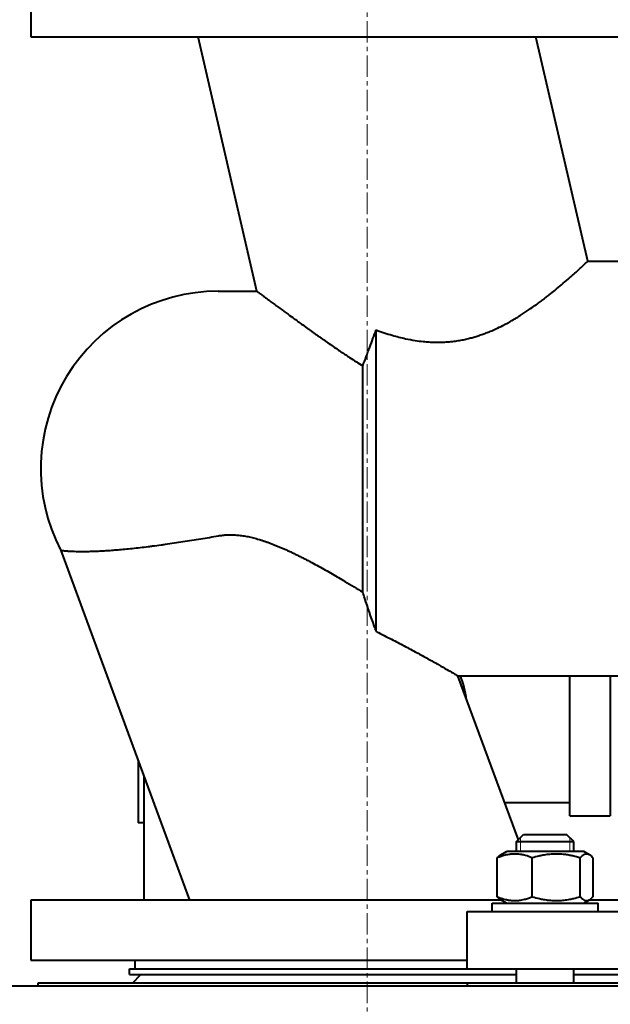
# Model space of a CAD drawing. Units: millimetres. Extents: x -4571 to 5062, y -3799 to 4123.
# Drawn here: x 3337 to 3543, y 3451 to 3796 of the extents above; entities that cross this region are included whole.
import ezdxf

# ---------------------------------------------------------------- set-up
doc = ezdxf.new("R2010")
doc.units = ezdxf.units.MM
for name, pattern in [('K5LT_AXLED', [12, 7.5, -1.5, 1.5, -1.5]), ('K5LT_BASIC', [0]), ('K5LT_THIN', [0])]:
    doc.linetypes.add(name, pattern=pattern)
doc.layers.add('Системный слой', color=7, linetype='Continuous')

# ---------------------------------------------------------------- blocks, each defined once
blk = doc.blocks.new('U8')
at = {"layer": 'Системный слой', "color": 30, "linetype": 'K5LT_AXLED', "lineweight": 20, "true_color": 0xff8000}
blk.add_line((3458.32, 2107.57), (3458.32, 4076.57), dxfattribs=at)

msp = doc.modelspace()

# ---------------------------------------------------------------- linework, layer by layer
at = {"layer": 'Системный слой', "color": 150, "linetype": 'K5LT_BASIC', "lineweight": 40, "true_color": 0x0080ff}
for p, q in [((3340.821, 3810.572), (3340.821, 3789.572)), ((3340.821, 3789.572), (3458.321, 3789.572)), ((3419.856, 3700.572), (3399.308, 3789.572)), ((3458.321, 3789.572), (3575.821, 3789.572)), ((3535.456, 3711.072), (3517.333, 3789.572)), ((3535.456, 3711.072), (3547.621, 3711.072)), ((3406.321, 3700.572), (3419.856, 3700.572)), ((3461.525, 3581.524), (3461.525, 3687.027)), ((3456.821, 3595.35), (3456.821, 3674.438)), ((3351.327, 3609.942), (3396.326, 3487.572)), ((3489.988, 3566.072), (3547.621, 3566.072)), ((3489.988, 3566.072), (3511.111, 3508.631)), ((3529.201, 3528.117), (3529.201, 3566.072)), ((3543.321, 3566.072), (3543.321, 3528.117)), ((3378.321, 3536.536), (3378.321, 3514.572)), ((3380.321, 3531.097), (3380.321, 3487.572)), ((3529.201, 3517.117), (3529.201, 3528.117)), ((3543.321, 3528.117), (3543.321, 3517.117)), ((3529.201, 3521.572), (3506.352, 3521.572)), ((3529.201, 3517.117), (3543.321, 3517.117)), ((3380.321, 3514.572), (3378.321, 3514.572)), ((3510.552, 3508.072), (3513.052, 3510.572)), ((3510.552, 3508.072), (3513.052, 3510.572)), ((3513.052, 3510.572), (3528.052, 3510.572)), ((3530.552, 3508.072), (3528.052, 3510.572)), ((3510.552, 3504.572), (3510.552, 3508.072)), ((3510.552, 3508.072), (3530.552, 3508.072)), ((3530.552, 3504.572), (3530.552, 3508.072)), ((3505.023, 3503.401), (3507.052, 3504.572)), ((3534.052, 3504.572), (3507.052, 3504.572)), ((3536.081, 3503.401), (3534.052, 3504.572)), ((3503.822, 3488.778), (3503.822, 3502.367)), ((3516.069, 3488.778), (3516.069, 3502.367)), ((3532.8, 3488.778), (3532.8, 3502.367)), ((3537.283, 3488.778), (3537.283, 3502.367)), ((3340.821, 3487.572), (3340.821, 3466.572)), ((3458.321, 3487.572), (3340.821, 3487.572)), ((3505.32, 3487.572), (3458.321, 3487.572)), ((3502.052, 3483.572), (3502.052, 3486.572)), ((3502.052, 3486.572), (3539.052, 3486.572)), ((3507.052, 3486.572), (3505.023, 3487.744)), ((3534.052, 3486.572), (3536.081, 3487.744)), ((3556.734, 3487.572), (3535.784, 3487.572)), ((3539.052, 3483.572), (3539.052, 3486.572)), ((3493.321, 3483.572), (3723.321, 3483.572)), ((3493.321, 3463.572), (3493.321, 3483.572)), ((3340.821, 3466.572), (3458.321, 3466.572)), ((3377.321, 3463.572), (3377.321, 3466.572)), ((3458.321, 3466.572), (3493.321, 3466.572)), ((3375.321, 3461.572), (3375.321, 3463.572)), ((3375.321, 3463.572), (3493.321, 3463.572)), ((3375.321, 3461.572), (3510.552, 3461.572)), ((3376.321, 3458.572), (3379.321, 3461.572)), ((3493.321, 3463.572), (3723.321, 3463.572)), ((3510.552, 3458.572), (3510.552, 3463.572)), ((3530.552, 3458.572), (3530.552, 3463.572)), ((3530.552, 3461.572), (3561.966, 3461.572)), ((3343.321, 3458.572), (3343.321, 3457.572)), ((3458.321, 3458.572), (3343.321, 3458.572)), ((3493.321, 3458.572), (3458.321, 3458.572)), ((3493.321, 3458.572), (3493.321, 3457.572)), ((3723.321, 3458.572), (3493.321, 3458.572)), ((2970.321, 3457.572), (3946.321, 3457.572))]:
    msp.add_line(p, q, dxfattribs=at)
at = {"layer": 'Системный слой', "color": 7, "linetype": 'K5LT_THIN', "lineweight": 20}
for p, q in [((3511.905, 3508.072), (3511.905, 3509.426)), ((3511.905, 3504.572), (3511.905, 3508.072)), ((3529.199, 3508.072), (3529.199, 3509.426)), ((3529.199, 3504.572), (3529.199, 3508.072))]:
    msp.add_line(p, q, dxfattribs=at)
at = {"layer": 'Системный слой', "color": 150, "linetype": 'K5LT_BASIC', "lineweight": 40, "true_color": 0x0080ff}
for centre, radius, start, end in [((3406.321, 3638.572), 62, 90, 207.50159), ((3458.321, 3553.572), 35, 6.70997, 20.92483)]:
    msp.add_arc(centre, radius, start, end, dxfattribs=at)
for points, knots in [([(3461.525, 3687.027), (3463.343, 3686.361), (3466.728, 3685.229), (3471.3, 3684.053), (3474.939, 3683.367), (3477.67, 3683.008), (3479.87, 3682.819), (3481.716, 3682.738), (3483.438, 3682.726), (3485.128, 3682.771), (3486.751, 3682.877), (3488.42, 3683.047), (3490.164, 3683.289), (3491.974, 3683.617), (3493.695, 3684.006), (3495.295, 3684.423), (3496.837, 3684.882), (3498.394, 3685.404), (3499.936, 3685.969), (3501.572, 3686.628), (3503.523, 3687.49), (3506.056, 3688.723), (3509.063, 3690.367), (3512.146, 3692.246), (3514.801, 3694.008), (3516.874, 3695.466), (3518.433, 3696.603), (3519.679, 3697.54), (3520.838, 3698.429), (3522.247, 3699.533), (3524.132, 3701.051), (3526.383, 3702.928), (3528.616, 3704.852), (3530.567, 3706.579), (3532.162, 3708.02), (3533.432, 3709.185), (3534.362, 3710.048), (3534.94, 3710.588), (3535.235, 3710.863), (3535.369, 3710.991), (3535.43, 3711.04), (3535.454, 3711.062), (3535.457, 3711.07), (3535.456, 3711.072)], [0, 0, 0, 0, 2.3678694, 4.3466407, 5.7224692, 6.8378041, 7.6535949, 8.3552232, 9.0339772, 9.6828861, 10.3369465, 10.9464273, 11.6538962, 12.4041014, 13.1146487, 13.732163, 14.3601711, 15.0206415, 15.6816157, 16.3221107, 17.1367286, 18.2551522, 19.7627406, 21.3958788, 22.8773088, 24.010859, 24.9192448, 25.6752558, 26.3531736, 27.1843164, 28.5180667, 30.2864314, 32.2144112, 34.0471056, 35.8192413, 37.5520467, 39.2589648, 40.8007365, 41.933341, 42.6590749, 43.2221754, 43.6691504, 44, 44, 44, 44]), ([(3419.856, 3700.572), (3419.856, 3700.572), (3419.889, 3700.548), (3420.036, 3700.437), (3420.292, 3700.246), (3420.615, 3700.005), (3421.035, 3699.691), (3421.503, 3699.342), (3422.213, 3698.813), (3423.002, 3698.226), (3423.896, 3697.561), (3424.871, 3696.838), (3425.944, 3696.044), (3427.293, 3695.048), (3428.599, 3694.086), (3429.825, 3693.187), (3431.184, 3692.192), (3433.227, 3690.703), (3435.444, 3689.098), (3437.23, 3687.815), (3438.162, 3687.147), (3439.105, 3686.474), (3440.063, 3685.793), (3441.037, 3685.103), (3442.026, 3684.406), (3443.024, 3683.705), (3444.022, 3683.007), (3445.331, 3682.096), (3446.916, 3681.002), (3448.741, 3679.756), (3450.174, 3678.788), (3451.313, 3678.026), (3452.679, 3677.118), (3454.526, 3675.906), (3456.076, 3674.911), (3456.821, 3674.438)], [0, 0, 0, 0, 1.1012794, 2.1956084, 3.282829, 4.5368705, 5.2473839, 6.4795363, 7.5257457, 9.0858685, 10.1248004, 11.1626358, 12.7170535, 13.7591654, 15.3803586, 16.5263235, 17.1237396, 18.9934388, 21.736586, 22.4573231, 23.1779592, 23.9004728, 24.6242788, 25.354995, 26.0899112, 26.8191887, 27.5408769, 28.245798, 29.6032537, 30.8334246, 31.9420774, 32.4477928, 33.0673961, 34.6012077, 36, 36, 36, 36]), ([(3456.821, 3674.438), (3457.63, 3676.591), (3459.191, 3680.759), (3460.771, 3685), (3461.525, 3687.027)], [0, 0, 0, 0, 2.6194532, 5, 5, 5, 5]), ([(3351.327, 3609.942), (3351.327, 3609.942), (3351.343, 3609.941), (3351.427, 3609.931), (3351.594, 3609.912), (3351.815, 3609.888), (3352.072, 3609.861), (3352.347, 3609.835), (3352.663, 3609.806), (3353.022, 3609.775), (3353.422, 3609.744), (3354.011, 3609.703), (3354.68, 3609.663), (3355.616, 3609.62), (3356.442, 3609.592), (3357.343, 3609.572), (3358.087, 3609.562), (3358.839, 3609.559), (3359.627, 3609.562), (3360.414, 3609.57), (3361.27, 3609.586), (3362.161, 3609.609), (3363.083, 3609.639), (3364.035, 3609.678), (3365.013, 3609.723), (3366.015, 3609.777), (3367.036, 3609.838), (3368.073, 3609.906), (3369.132, 3609.982), (3370.221, 3610.066), (3371.735, 3610.192), (3373.739, 3610.373), (3376.302, 3610.632), (3379.022, 3610.934), (3381.397, 3611.219), (3383.838, 3611.528), (3385.831, 3611.793), (3388.356, 3612.143), (3390.904, 3612.51), (3393.996, 3612.977), (3397.099, 3613.465), (3401.216, 3614.136), (3404.294, 3614.662), (3406.321, 3615.017)], [0, 0, 0, 0, 0.7639722, 1.7749894, 2.7832064, 3.7926896, 4.5518044, 5.3106689, 6.0681863, 6.82568, 7.5822592, 8.338688, 9.8507619, 10.6069956, 12.1202639, 12.8769621, 13.6357637, 14.4944608, 15.1611071, 15.9282431, 16.7008714, 17.4777631, 18.2611974, 19.0487485, 19.8392571, 20.6289466, 21.4130771, 22.1893828, 22.9584901, 23.7316764, 24.514542, 26.1054381, 27.7334104, 29.3852706, 31.0496663, 31.8816205, 33.5363495, 34.3579817, 35.9927597, 37.6148471, 39.2287613, 40.8302359, 44, 44, 44, 44]), ([(3406.321, 3615.017), (3406.836, 3615.108), (3407.904, 3615.259), (3409.873, 3615.405), (3411.62, 3615.384), (3413.417, 3615.248), (3414.622, 3615.102), (3415.828, 3614.906), (3416.747, 3614.732), (3417.682, 3614.531), (3418.632, 3614.303), (3419.605, 3614.046), (3420.594, 3613.763), (3421.602, 3613.452), (3422.629, 3613.114), (3423.687, 3612.745), (3424.767, 3612.347), (3425.875, 3611.918), (3427.004, 3611.462), (3428.159, 3610.976), (3429.328, 3610.465), (3430.51, 3609.932), (3431.699, 3609.379), (3432.899, 3608.806), (3434.106, 3608.215), (3435.32, 3607.606), (3436.538, 3606.984), (3437.759, 3606.347), (3439.385, 3605.485), (3441.402, 3604.39), (3443.788, 3603.059), (3446.123, 3601.729), (3448.398, 3600.409), (3450.956, 3598.9), (3453.771, 3597.212), (3455.82, 3595.964), (3456.821, 3595.35)], [0, 0, 0, 0, 0.9801192, 2.0400401, 3.8010099, 4.4013262, 5.6008448, 6.2108867, 6.8365956, 7.4689386, 8.1245688, 8.7960041, 9.4917601, 10.1963309, 10.9292368, 11.6826236, 12.4686338, 13.2675157, 14.0957901, 14.9410494, 15.807544, 16.6782025, 17.5612266, 18.4522976, 19.3557151, 20.2629386, 21.1783762, 22.0979091, 23.0216013, 24.8653465, 26.6924709, 28.4973157, 30.2671907, 32.0037709, 34.5331971, 37, 37, 37, 37]), ([(3461.525, 3581.524), (3461.291, 3582.183), (3461.057, 3582.844), (3459.714, 3586.669), (3458.612, 3589.889), (3457.298, 3593.88), (3457.059, 3594.614), (3456.821, 3595.35)], [29.6180416, 29.6180416, 29.6180416, 29.6180416, 31.646571, 31.646571, 41.2975748, 41.2975748, 43.4646527, 43.4646527, 43.4646527, 43.4646527]), ([(3461.525, 3581.524), (3461.783, 3581.398), (3462.039, 3581.273), (3464.089, 3580.265), (3465.814, 3579.393), (3468.957, 3577.773), (3470.448, 3576.991), (3473.357, 3575.441), (3474.776, 3574.673), (3477.494, 3573.185), (3478.794, 3572.464), (3481.23, 3571.102), (3482.366, 3570.46), (3484.435, 3569.283), (3485.37, 3568.748), (3487.001, 3567.809), (3487.699, 3567.405), (3488.829, 3566.749), (3489.261, 3566.497), (3489.841, 3566.159), (3489.988, 3566.072), (3489.988, 3566.072)], [223.7624765, 223.7624765, 223.7624765, 223.7624765, 224.7139257, 224.7139257, 231.409238, 231.409238, 237.5207296, 237.5207296, 243.6322213, 243.6322213, 249.743713, 249.743713, 255.8552046, 255.8552046, 261.9666963, 261.9666963, 268.078188, 268.078188, 274.1896796, 274.1896796, 280.3011713, 280.3011713, 280.3011713, 280.3011713]), ([(3516.069, 3502.367), (3515.46, 3502.616), (3514.509, 3502.961), (3513.328, 3503.285), (3512.634, 3503.436), (3512.035, 3503.544), (3511.433, 3503.628), (3510.699, 3503.691), (3510.004, 3503.713), (3509.287, 3503.696), (3508.604, 3503.644), (3507.815, 3503.541), (3507.004, 3503.388), (3505.973, 3503.132), (3504.924, 3502.798), (3504.15, 3502.501), (3503.822, 3502.367)], [0, 0, 0, 0, 2.6055268, 4.0208495, 4.9336382, 5.4848811, 6.4948498, 7.414784, 8.4996614, 9.3446312, 10.3552394, 11.3047493, 12.5960567, 13.7092238, 15.595724, 17, 17, 17, 17]), ([(3503.822, 3502.367), (3504.01, 3502.576), (3504.284, 3502.853), (3504.685, 3503.185), (3504.897, 3503.328), (3505.023, 3503.401)], [0, 0, 0, 0, 2.8545557, 4.1408092, 6, 6, 6, 6]), ([(3532.8, 3502.367), (3531.967, 3502.616), (3530.668, 3502.961), (3529.054, 3503.285), (3528.107, 3503.436), (3527.289, 3503.544), (3526.466, 3503.628), (3525.464, 3503.691), (3524.514, 3503.713), (3523.544, 3503.696), (3522.612, 3503.644), (3521.64, 3503.553), (3520.68, 3503.426), (3519.578, 3503.241), (3518.033, 3502.917), (3516.818, 3502.59), (3516.069, 3502.367)], [0, 0, 0, 0, 2.6055268, 4.0208495, 4.9336382, 5.4848811, 6.4948498, 7.414784, 8.4996614, 9.3446312, 10.3278912, 11.3047493, 12.2737152, 13.232361, 14.6559841, 17, 17, 17, 17]), ([(3536.081, 3503.401), (3535.976, 3503.462), (3535.788, 3503.555), (3535.512, 3503.649), (3535.27, 3503.697), (3535.043, 3503.711), (3534.823, 3503.697), (3534.58, 3503.652), (3534.303, 3503.559), (3533.941, 3503.38), (3533.433, 3503.022), (3533.035, 3502.629), (3532.8, 3502.367)], [0, 0, 0, 0, 1.2532506, 2.2271737, 3.2562754, 4.0885828, 4.9021554, 5.841448, 6.9382163, 8.1707727, 10.1266714, 13, 13, 13, 13]), ([(3537.283, 3502.367), (3537.095, 3502.576), (3536.821, 3502.853), (3536.419, 3503.185), (3536.207, 3503.328), (3536.081, 3503.401)], [0, 0, 0, 0, 2.8545557, 4.1408092, 6, 6, 6, 6]), ([(3505.023, 3487.744), (3504.908, 3487.81), (3504.708, 3487.944), (3504.306, 3488.27), (3504.021, 3488.556), (3503.822, 3488.778)], [0, 0, 0, 0, 1.6935762, 2.9738152, 6, 6, 6, 6]), ([(3503.822, 3488.778), (3504.432, 3488.529), (3505.382, 3488.184), (3506.564, 3487.86), (3507.258, 3487.709), (3507.856, 3487.601), (3508.458, 3487.517), (3509.192, 3487.453), (3509.887, 3487.432), (3510.604, 3487.449), (3511.287, 3487.501), (3512.076, 3487.603), (3512.887, 3487.757), (3513.918, 3488.013), (3514.967, 3488.347), (3515.741, 3488.644), (3516.069, 3488.778)], [0, 0, 0, 0, 2.6055268, 4.0208495, 4.9336382, 5.4848811, 6.4948498, 7.414784, 8.4996614, 9.3446312, 10.3552394, 11.3047493, 12.5960567, 13.7092238, 15.595724, 17, 17, 17, 17]), ([(3516.069, 3488.778), (3516.902, 3488.529), (3518.201, 3488.184), (3519.815, 3487.86), (3520.763, 3487.709), (3521.58, 3487.601), (3522.403, 3487.517), (3523.405, 3487.453), (3524.355, 3487.432), (3525.325, 3487.449), (3526.257, 3487.5), (3527.229, 3487.592), (3528.189, 3487.719), (3529.291, 3487.904), (3530.836, 3488.227), (3532.051, 3488.554), (3532.8, 3488.778)], [0, 0, 0, 0, 2.6055268, 4.0208495, 4.9336382, 5.4848811, 6.4948498, 7.414784, 8.4996614, 9.3446312, 10.3278912, 11.3047493, 12.2737152, 13.232361, 14.6559841, 17, 17, 17, 17]), ([(3532.8, 3488.778), (3533.067, 3488.48), (3533.396, 3488.162), (3533.807, 3487.862), (3534.01, 3487.734), (3534.234, 3487.619), (3534.467, 3487.527), (3534.746, 3487.455), (3535.027, 3487.43), (3535.301, 3487.452), (3535.567, 3487.51), (3535.827, 3487.607), (3536.006, 3487.7), (3536.081, 3487.744)], [0, 0, 0, 0, 3.522217, 4.2812316, 5.2964915, 6.1245753, 7.1387413, 8.2533169, 9.6612713, 10.6991337, 11.7156805, 13.0322405, 14, 14, 14, 14]), ([(3536.081, 3487.744), (3536.196, 3487.81), (3536.397, 3487.944), (3536.798, 3488.27), (3537.084, 3488.556), (3537.283, 3488.778)], [0, 0, 0, 0, 1.6935762, 2.9738152, 6, 6, 6, 6])]:
    msp.add_open_spline(points, degree=3, knots=knots, dxfattribs=at)

# ---------------------------------------------------------------- block references
at = {"layer": 'Системный слой'}
msp.add_blockref('U8', (0, 0), dxfattribs=at)

doc.saveas('drawing.dxf')
